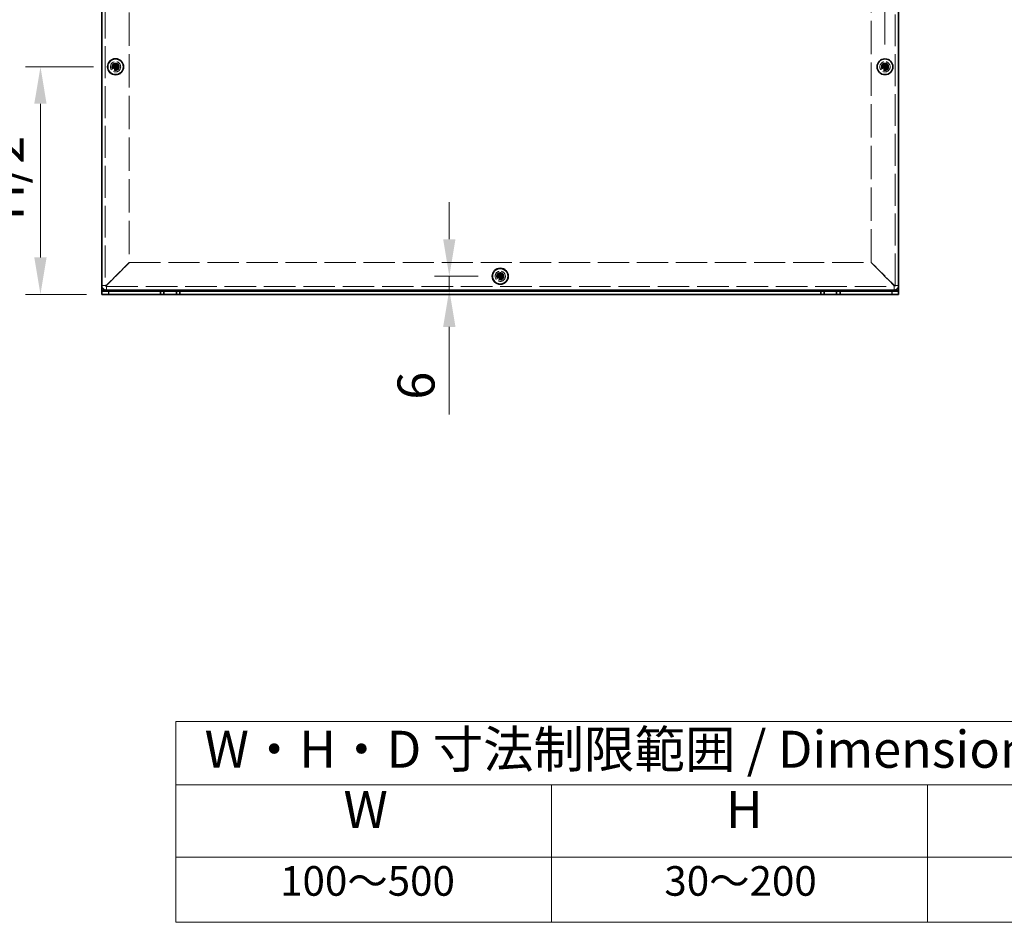
# Model space of a CAD drawing. Units: millimetres. Extents: x 94 to 7739, y 52 to 1879.
# Drawn here: x 1351 to 1783, y 372 to 769 of the extents above; entities that cross this region are included whole.
import ezdxf

# ---------------------------------------------------------------- set-up
doc = ezdxf.new("R2010")
doc.units = ezdxf.units.MM
doc.header["$LTSCALE"] = 6.5
doc.linetypes.add('DASHED', pattern=[0.2067, 0.1654, -0.0413])
doc.layers.get('Defpoints').update_dxf_attribs({"lineweight": 25})
for name, color, linetype, lineweight in [('Dimension (ISO)', 7, 'Continuous', 18), ('Hidden (ISO)', 7, 'DASHED', 18), ('Symbol (ISO)', 7, 'Continuous', 18), ('Visible (ISO)', 7, 'Continuous', 35), ('Visible Narrow (ISO)', 7, 'Continuous', 25)]:
    doc.layers.add(name, color=color, linetype=linetype, lineweight=lineweight)
doc.styles.add('Note Text (TK)', font='txt')
doc.styles.add('Note Text (TK2)', font='txt')
doc.dimstyles.new('Default - Method 1b (TK)', dxfattribs={"dimscale": 6.5, "dimtxt": 2.5, "dimasz": 2.5, "dimexe": 1, "dimexo": 1.5, "dimgap": 1, "dimtad": 1, "dimtoh": 1, "dimrnd": 1e-08, "dimdsep": 46, "dimtxsty": 'Note Text (TK)', "dimcen": 0.09, "dimdle": 5, "dimclrd": 100, "dimclre": 100, "dimclrt": 7, "dimadec": 1, "dimazin": 1, "dimtfac": 1, "dimtmove": 0, "dimatfit": 3, "dimfxl": 0, "dimtolj": 1, "dimlwd": -1, "dimlwe": -1, "dimarcsym": 0})

# ---------------------------------------------------------------- blocks, each defined once
blk = doc.blocks.new('テーブル1')
at = {"layer": 'Symbol (ISO)'}
for p, q in [((218.373, 70.877), (294.573, 70.877)), ((218.373, 70.877), (218.373, 66.597)), ((218.373, 66.597), (294.573, 66.597)), ((218.373, 66.597), (218.373, 61.697)), ((243.773, 66.597), (243.773, 61.697)), ((269.173, 66.597), (269.173, 61.697)), ((218.373, 61.697), (294.573, 61.697)), ((218.373, 61.697), (218.373, 57.297)), ((243.773, 61.697), (243.773, 57.297)), ((269.173, 61.697), (269.173, 57.297)), ((218.373, 57.297), (294.573, 57.297))]:
    blk.add_line(p, q, dxfattribs=at)
at = {"layer": 'Symbol (ISO)', "color": 7, "attachment_point": 7}
for s, insert, char_height, style in [('W・H・D 寸法制限範囲 / Dimension limit range', (220.328, 66.961), 2.5, 'Note Text (TK)'), ('W', (229.716, 62.883), 2.5, 'Note Text (TK)'), ('H', (255.562, 62.897), 2.5, 'Note Text (TK)'), ('100～500', (225.43, 58.468), 2, 'Note Text (TK2)'), ('30～200', (251.399, 58.468), 2, 'Note Text (TK2)')]:
    blk.add_mtext(s, dxfattribs=dict(at, insert=insert, char_height=char_height, style=style))
blk = doc.blocks.new('*D16')
at = {"layer": 'Defpoints', "color": 0, "transparency": 16777216}
for p in [(1393.02, 748.21), (1360.02, 648.21), (1390.02, 648.21)]:
    blk.add_point(p, dxfattribs=at)
at = {"layer": 'Dimension (ISO)', "color": 100, "transparency": 16777216}
for p, q in [((1383.27, 748.21), (1353.52, 748.21)), ((1360.02, 731.96), (1360.02, 664.46)), ((1380.27, 648.21), (1353.52, 648.21))]:
    blk.add_line(p, q, dxfattribs=at)
for points in [[(1357.31, 731.96), (1362.72, 731.96), (1360.02, 748.21)], [(1357.31, 664.46), (1362.72, 664.46), (1360.02, 648.21)]]:
    blk.add_solid(points, dxfattribs=at)
at = {"layer": 'Dimension (ISO)', "color": 7, "transparency": 16777216, "insert": (1344.51, 675.82), "char_height": 16.25, "attachment_point": 4, "rotation": 90, "style": 'Note Text (TK)'}
blk.add_mtext('\\A1; H/2', dxfattribs=at)
blk = doc.blocks.new('*D17')
at = {"layer": 'Defpoints', "color": 0, "transparency": 16777216}
for p in [(1737.02, 883.61), (1737.02, 846.21), (1731.02, 748.21)]:
    blk.add_point(p, dxfattribs=at)
at = {"layer": 'Dimension (ISO)', "color": 100, "transparency": 16777216}
for p, q in [((1731.02, 757.96), (1731.02, 890.11)), ((1737.02, 855.96), (1737.02, 890.11)), ((1714.77, 883.61), (1698.52, 883.61)), ((1731.02, 883.61), (1737.02, 883.61)), ((1753.27, 883.61), (1769.52, 883.61))]:
    blk.add_line(p, q, dxfattribs=at)
for points in [[(1714.77, 886.32), (1714.77, 880.9), (1731.02, 883.61)], [(1753.27, 886.32), (1753.27, 880.9), (1737.02, 883.61)]]:
    blk.add_solid(points, dxfattribs=at)
at = {"layer": 'Dimension (ISO)', "color": 7, "transparency": 16777216, "insert": (1729.4, 898.24), "char_height": 16.25, "attachment_point": 4, "style": 'Note Text (TK)'}
blk.add_mtext('\\A1;6', dxfattribs=at)
blk = doc.blocks.new('*D18')
at = {"layer": 'Defpoints', "color": 0, "transparency": 16777216}
for p in [(1562.02, 656.21), (1539.63, 650.21), (1543.77, 650.21)]:
    blk.add_point(p, dxfattribs=at)
at = {"layer": 'Dimension (ISO)', "color": 100, "transparency": 16777216}
for p, q in [((1539.63, 672.46), (1539.63, 688.71)), ((1552.27, 656.21), (1533.13, 656.21)), ((1539.63, 656.21), (1539.63, 650.21)), ((1539.63, 633.96), (1539.63, 595.48))]:
    blk.add_line(p, q, dxfattribs=at)
for points in [[(1536.92, 672.46), (1542.34, 672.46), (1539.63, 656.21)], [(1536.92, 633.96), (1542.34, 633.96), (1539.63, 650.21)]]:
    blk.add_solid(points, dxfattribs=at)
at = {"layer": 'Dimension (ISO)', "color": 7, "transparency": 16777216, "insert": (1525, 601.98), "char_height": 16.25, "attachment_point": 4, "rotation": 90, "style": 'Note Text (TK)'}
blk.add_mtext('\\A1;6', dxfattribs=at)

msp = doc.modelspace()

# ---------------------------------------------------------------- linework, layer by layer
at = {"layer": 'Hidden (ISO)', "ltscale": 13.025194}
for p, q in [((1388.5155, 844.7118), (1388.5155, 652.2118)), ((1735.5155, 652.2118), (1735.5155, 844.7118))]:
    msp.add_line(p, q, dxfattribs=at)
at = {"layer": 'Hidden (ISO)', "ltscale": 13.610106}
for p, q in [((1399.0155, 845.1411), (1399.0155, 662.2826)), ((1725.0155, 662.2826), (1725.0155, 845.1411))]:
    msp.add_line(p, q, dxfattribs=at)
at = {"layer": 'Hidden (ISO)', "ltscale": 1.37549e-05}
for p, q in [((1392.763, 748.4651), (1392.763, 748.4653)), ((1730.763, 748.4651), (1730.763, 748.4653)), ((1561.763, 656.4651), (1561.763, 656.4653))]:
    msp.add_line(p, q, dxfattribs=at)
at = {"layer": 'Hidden (ISO)', "ltscale": 1.37503e-05}
for p, q in [((1392.7622, 747.9593), (1392.762, 747.9593)), ((1393.268, 747.9586), (1393.268, 747.9583)), ((1730.7622, 747.9593), (1730.762, 747.9593)), ((1731.268, 747.9586), (1731.268, 747.9583)), ((1561.7622, 655.9593), (1561.762, 655.9593)), ((1562.268, 655.9586), (1562.268, 655.9583))]:
    msp.add_line(p, q, dxfattribs=at)
at = {"layer": 'Hidden (ISO)', "ltscale": 4.143973}
for p, q in [((1399.0155, 662.2826), (1389.0155, 652.2826)), ((1389.0862, 652.2118), (1399.0862, 662.2118)), ((1724.9447, 662.2118), (1734.9447, 652.2118)), ((1735.0155, 652.2826), (1725.0155, 662.2826))]:
    msp.add_line(p, q, dxfattribs=at)
at = {"layer": 'Hidden (ISO)', "ltscale": 12.765027}
msp.add_line((1399.0862, 662.2118), (1724.9447, 662.2118), dxfattribs=at)
at = {"layer": 'Hidden (ISO)', "ltscale": 12.876335}
msp.add_line((1389.0155, 651.7118), (1735.0155, 651.7118), dxfattribs=at)
at = {"layer": 'Hidden (ISO)', "ltscale": 4.142518}
for centre in [(1393.0155, 748.2118), (1731.0155, 748.2118), (1562.0155, 656.2118)]:
    msp.add_circle(centre, 2.25, dxfattribs=at)
at = {"layer": 'Hidden (ISO)', "ltscale": 2.945761}
for centre in [(1393.0155, 748.2118), (1731.0155, 748.2118), (1562.0155, 656.2118)]:
    msp.add_circle(centre, 1.6, dxfattribs=at)
at = {"layer": 'Hidden (ISO)', "ltscale": 2.761645}
for centre in [(1393.0155, 748.2118), (1731.0155, 748.2118), (1562.0155, 656.2118)]:
    msp.add_circle(centre, 1.5, dxfattribs=at)
at = {"layer": 'Hidden (ISO)', "ltscale": 2.462456}
for centre in [(1393.0155, 748.2118), (1731.0155, 748.2118), (1562.0155, 656.2118)]:
    msp.add_circle(centre, 1.3375, dxfattribs=at)
at = {"layer": 'Hidden (ISO)', "ltscale": 2.26361}
for centre in [(1393.0155, 748.2118), (1731.0155, 748.2118), (1562.0155, 656.2118)]:
    msp.add_circle(centre, 1.2295, dxfattribs=at)
at = {"layer": 'Hidden (ISO)', "ltscale": 2.196914}
for centre in [(1393.0155, 748.2118), (1731.0155, 748.2118), (1562.0155, 656.2118)]:
    msp.add_circle(centre, 1.1933, dxfattribs=at)
at = {"layer": 'Hidden (ISO)', "ltscale": 6.443972}
msp.add_circle((1731.0155, 748.2118), 3.5, dxfattribs=at)
at = {"layer": 'Hidden (ISO)', "ltscale": 0.920482}
for centre, start, end in [((1389.0155, 652.2118), 180, 270), ((1735.0155, 652.2118), 270, 0)]:
    msp.add_arc(centre, 2, start, end, dxfattribs=at)
at = {"layer": 'Hidden (ISO)', "ltscale": 0.230045}
for centre, start, end in [((1389.0155, 652.2118), 180, 270), ((1735.0155, 652.2118), 270, 0)]:
    msp.add_arc(centre, 0.5, start, end, dxfattribs=at)
at = {"layer": 'Hidden (ISO)', "ltscale": 0.535346}
for points in [[(1391.6167, 748.4643), (1391.694, 748.4643), (1391.7726, 748.4732), (1391.9312, 748.5079), (1392.0119, 748.5347), (1392.1687, 748.6073), (1392.2961, 748.6768), (1392.5338, 748.914), (1392.6069, 749.0314), (1392.6925, 749.2152), (1392.7197, 749.2952), (1392.7544, 749.4548), (1392.763, 749.5333), (1392.763, 749.6106)], [(1729.6167, 748.4643), (1729.694, 748.4643), (1729.7726, 748.4732), (1729.9312, 748.5079), (1730.0119, 748.5347), (1730.1687, 748.6073), (1730.2961, 748.6768), (1730.5338, 748.914), (1730.6069, 749.0314), (1730.6925, 749.2152), (1730.7197, 749.2952), (1730.7544, 749.4548), (1730.763, 749.5333), (1730.763, 749.6106)], [(1392.763, 746.8131), (1392.763, 746.8903), (1392.7541, 746.969), (1392.7194, 747.1276), (1392.6926, 747.2083), (1392.62, 747.365), (1392.5505, 747.4925), (1392.3133, 747.7301), (1392.1959, 747.8033), (1392.0121, 747.8889), (1391.9321, 747.9161), (1391.7725, 747.9508), (1391.694, 747.9593), (1391.6167, 747.9593)], [(1394.4142, 747.9593), (1394.337, 747.9593), (1394.2583, 747.9504), (1394.0997, 747.9158), (1394.019, 747.889), (1393.8623, 747.8164), (1393.7348, 747.7469), (1393.4972, 747.5097), (1393.424, 747.3923), (1393.3384, 747.2085), (1393.3112, 747.1285), (1393.2765, 746.9689), (1393.268, 746.8904), (1393.268, 746.8131)], [(1730.763, 746.8131), (1730.763, 746.8903), (1730.7541, 746.969), (1730.7194, 747.1276), (1730.6926, 747.2083), (1730.62, 747.365), (1730.5505, 747.4925), (1730.3133, 747.7301), (1730.1959, 747.8033), (1730.0121, 747.8889), (1729.9321, 747.9161), (1729.7725, 747.9508), (1729.694, 747.9593), (1729.6167, 747.9593)], [(1732.4142, 747.9593), (1732.337, 747.9593), (1732.2583, 747.9504), (1732.0997, 747.9158), (1732.019, 747.889), (1731.8623, 747.8164), (1731.7348, 747.7469), (1731.4972, 747.5097), (1731.424, 747.3923), (1731.3384, 747.2085), (1731.3112, 747.1285), (1731.2765, 746.9689), (1731.268, 746.8904), (1731.268, 746.8131)], [(1560.6167, 656.4643), (1560.694, 656.4643), (1560.7726, 656.4732), (1560.9312, 656.5079), (1561.0119, 656.5347), (1561.1687, 656.6073), (1561.2961, 656.6768), (1561.5338, 656.914), (1561.6069, 657.0314), (1561.6925, 657.2152), (1561.7197, 657.2952), (1561.7544, 657.4548), (1561.763, 657.5333), (1561.763, 657.6106)], [(1561.763, 654.8131), (1561.763, 654.8903), (1561.7541, 654.969), (1561.7194, 655.1276), (1561.6926, 655.2083), (1561.62, 655.365), (1561.5505, 655.4925), (1561.3133, 655.7301), (1561.1959, 655.8033), (1561.0121, 655.8889), (1560.9321, 655.9161), (1560.7725, 655.9508), (1560.694, 655.9593), (1560.6167, 655.9593)], [(1563.4142, 655.9593), (1563.337, 655.9593), (1563.2583, 655.9504), (1563.0997, 655.9158), (1563.019, 655.889), (1562.8623, 655.8164), (1562.7348, 655.7469), (1562.4972, 655.5097), (1562.424, 655.3923), (1562.3384, 655.2085), (1562.3112, 655.1285), (1562.2765, 654.9689), (1562.268, 654.8904), (1562.268, 654.8131)]]:
    msp.add_open_spline(points, degree=3, knots=[0, 0, 0, 0, 0.024326161, 0.024326161, 0.0500119, 0.0500119, 0.076589111, 0.076589111, 0.099663191, 0.099663191, 0.116461181, 0.116461181, 0.1321878, 0.1321878, 0.1321878, 0.1321878], dxfattribs=at)
at = {"layer": 'Hidden (ISO)', "ltscale": 0.004142}
for points in [[(1392.7626, 748.4651), (1392.7626, 748.4649), (1392.7626, 748.4648), (1392.7626, 748.4648)], [(1730.7626, 748.4651), (1730.7626, 748.4649), (1730.7626, 748.4648), (1730.7626, 748.4648)], [(1392.7622, 747.959), (1392.7624, 747.959), (1392.7625, 747.959), (1392.7625, 747.959)], [(1393.2683, 747.9586), (1393.2683, 747.9588), (1393.2683, 747.9589), (1393.2683, 747.9589)], [(1730.7622, 747.959), (1730.7624, 747.959), (1730.7625, 747.959), (1730.7625, 747.959)], [(1731.2683, 747.9586), (1731.2683, 747.9588), (1731.2683, 747.9589), (1731.2683, 747.9589)], [(1561.7622, 655.959), (1561.7624, 655.959), (1561.7625, 655.959), (1561.7625, 655.959)], [(1561.7626, 656.4651), (1561.7626, 656.4649), (1561.7626, 656.4648), (1561.7626, 656.4648)], [(1562.2683, 655.9586), (1562.2683, 655.9588), (1562.2683, 655.9589), (1562.2683, 655.9589)]]:
    msp.add_open_spline(points, degree=3, dxfattribs=at)
at = {"layer": 'Hidden (ISO)', "ltscale": 0.535263}
for points in [[(1393.268, 749.6106), (1393.268, 749.5336), (1393.2765, 749.4553), (1393.3109, 749.2963), (1393.3379, 749.2167), (1393.4231, 749.0336), (1393.4963, 748.9155), (1393.7373, 748.6748), (1393.8666, 748.6055), (1394.0199, 748.5345), (1394.1003, 748.5077), (1394.2586, 748.4732), (1394.3371, 748.4643), (1394.4142, 748.4643)], [(1731.268, 749.6106), (1731.268, 749.5336), (1731.2765, 749.4553), (1731.3109, 749.2963), (1731.3379, 749.2167), (1731.4231, 749.0336), (1731.4963, 748.9155), (1731.7373, 748.6748), (1731.8666, 748.6055), (1732.0199, 748.5345), (1732.1003, 748.5077), (1732.2586, 748.4732), (1732.3371, 748.4643), (1732.4142, 748.4643)], [(1562.268, 657.6106), (1562.268, 657.5336), (1562.2765, 657.4553), (1562.3109, 657.2963), (1562.3379, 657.2167), (1562.4231, 657.0336), (1562.4963, 656.9155), (1562.7373, 656.6748), (1562.8666, 656.6055), (1563.0199, 656.5345), (1563.1003, 656.5077), (1563.2586, 656.4732), (1563.3371, 656.4643), (1563.4142, 656.4643)]]:
    msp.add_open_spline(points, degree=3, knots=[0, 0, 0, 0, 0.02425367, 0.02425367, 0.050141639, 0.050141639, 0.085703099, 0.085703099, 0.127165475, 0.127165475, 0.168850202, 0.168850202, 0.208348032, 0.208348032, 0.208348032, 0.208348032], dxfattribs=at)
at = {"layer": 'Hidden (ISO)', "ltscale": 0.439445}
for points in [[(1388.5155, 652.2118), (1388.0155, 652.2118), (1387.5155, 652.2118), (1387.0155, 652.2118)], [(1389.0155, 650.2118), (1389.0155, 650.7118), (1389.0155, 651.2118), (1389.0155, 651.7118)], [(1735.0155, 651.7118), (1735.0155, 651.2118), (1735.0155, 650.7118), (1735.0155, 650.2118)], [(1737.0155, 652.2118), (1736.5155, 652.2118), (1736.0155, 652.2118), (1735.5155, 652.2118)]]:
    msp.add_open_spline(points, degree=3, dxfattribs=at)
at = {"layer": 'Hidden (ISO)', "ltscale": 0.229216}
for points in [[(1388.5155, 652.2118), (1388.5155, 652.2354), (1388.7537, 652.259), (1389.0155, 652.2826)], [(1389.0155, 651.7118), (1389.039, 651.7118), (1389.0626, 651.95), (1389.0862, 652.2118)], [(1735.0155, 651.7118), (1734.9919, 651.7118), (1734.9683, 651.95), (1734.9447, 652.2118)], [(1735.5155, 652.2118), (1735.5155, 652.2354), (1735.2773, 652.259), (1735.0155, 652.2826)]]:
    msp.add_open_spline(points, degree=3, dxfattribs=at)
at = {"layer": 'Visible (ISO)'}
for p, q in [((1387.0155, 650.2118), (1387.0155, 846.2118)), ((1737.0155, 846.2118), (1737.0155, 650.2118)), ((1391.6167, 748.4643), (1391.5701, 748.4643)), ((1392.763, 749.6572), (1392.763, 749.6106)), ((1393.268, 748.4643), (1392.763, 748.4643)), ((1392.763, 747.9593), (1392.763, 748.4643)), ((1393.268, 749.6106), (1393.268, 749.6572)), ((1393.268, 748.4643), (1393.268, 747.9593)), ((1394.4608, 748.4643), (1394.4142, 748.4643)), ((1729.6167, 748.4643), (1729.5701, 748.4643)), ((1730.763, 749.6572), (1730.763, 749.6106)), ((1731.268, 748.4643), (1730.763, 748.4643)), ((1730.763, 747.9593), (1730.763, 748.4643)), ((1731.268, 749.6106), (1731.268, 749.6572)), ((1731.268, 748.4643), (1731.268, 747.9593)), ((1732.4608, 748.4643), (1732.4142, 748.4643)), ((1391.5701, 747.9593), (1391.6167, 747.9593)), ((1393.268, 747.9593), (1392.763, 747.9593)), ((1392.763, 746.8131), (1392.763, 746.7665)), ((1393.268, 746.7665), (1393.268, 746.8131)), ((1394.4142, 747.9593), (1394.4608, 747.9593)), ((1729.5701, 747.9593), (1729.6167, 747.9593)), ((1731.268, 747.9593), (1730.763, 747.9593)), ((1730.763, 746.8131), (1730.763, 746.7665)), ((1731.268, 746.7665), (1731.268, 746.8131)), ((1732.4142, 747.9593), (1732.4608, 747.9593)), ((1561.763, 657.6572), (1561.763, 657.6106)), ((1562.268, 657.6106), (1562.268, 657.6572)), ((1560.6167, 656.4643), (1560.5701, 656.4643)), ((1560.5701, 655.9593), (1560.6167, 655.9593)), ((1562.268, 656.4643), (1561.763, 656.4643)), ((1561.763, 655.9593), (1561.763, 656.4643)), ((1562.268, 655.9593), (1561.763, 655.9593)), ((1561.763, 654.8131), (1561.763, 654.7665)), ((1562.268, 656.4643), (1562.268, 655.9593)), ((1562.268, 654.7665), (1562.268, 654.8131)), ((1563.4608, 656.4643), (1563.4142, 656.4643)), ((1563.4142, 655.9593), (1563.4608, 655.9593)), ((1387.0155, 649.7118), (1387.0155, 650.2118)), ((1387.0155, 649.7118), (1390.0155, 649.7118)), ((1387.0155, 649.7118), (1387.0155, 648.2118)), ((1390.0155, 649.7118), (1412.7655, 649.7118)), ((1414.2655, 649.7118), (1412.7655, 649.7118)), ((1412.7655, 649.7118), (1412.7655, 648.2118)), ((1414.2655, 648.2118), (1414.2655, 649.7118)), ((1414.2655, 649.7118), (1419.7655, 649.7118)), ((1421.2655, 649.7118), (1419.7655, 649.7118)), ((1419.7655, 649.7118), (1419.7655, 648.2118)), ((1421.2655, 648.2118), (1421.2655, 649.7118)), ((1421.2655, 649.7118), (1702.7655, 649.7118)), ((1702.7655, 649.7118), (1702.7655, 648.2118)), ((1704.2655, 649.7118), (1702.7655, 649.7118)), ((1704.2655, 648.2118), (1704.2655, 649.7118)), ((1704.2655, 649.7118), (1709.7655, 649.7118)), ((1711.2655, 649.7118), (1709.7655, 649.7118)), ((1709.7655, 649.7118), (1709.7655, 648.2118)), ((1711.2655, 648.2118), (1711.2655, 649.7118)), ((1711.2655, 649.7118), (1734.0155, 649.7118)), ((1734.0155, 649.7118), (1737.0155, 649.7118)), ((1737.0155, 649.7118), (1737.0155, 650.2118)), ((1737.0155, 648.2118), (1737.0155, 649.7118)), ((1390.0155, 648.2118), (1387.0155, 648.2118)), ((1390.0155, 648.2118), (1412.7655, 648.2118)), ((1412.7655, 648.2118), (1414.2655, 648.2118)), ((1419.7655, 648.2118), (1414.2655, 648.2118)), ((1419.7655, 648.2118), (1421.2655, 648.2118)), ((1421.2655, 648.2118), (1702.7655, 648.2118)), ((1702.7655, 648.2118), (1704.2655, 648.2118)), ((1709.7655, 648.2118), (1704.2655, 648.2118)), ((1709.7655, 648.2118), (1711.2655, 648.2118)), ((1711.2655, 648.2118), (1734.0155, 648.2118)), ((1737.0155, 648.2118), (1734.0155, 648.2118))]:
    msp.add_line(p, q, dxfattribs=at)
for centre, radius in [((1393.0155, 748.2118), 3.5), ((1393.0155, 748.2118), 3.45), ((1731.0155, 748.2118), 3.45), ((1562.0155, 656.2118), 3.5), ((1562.0155, 656.2118), 3.45)]:
    msp.add_circle(centre, radius, dxfattribs=at)
for centre, major_axis in [((1394.2696, 748.2118), (0, 4.3087)), ((1393.0155, 746.9577), (4.3087, 0)), ((1391.7613, 748.2118), (0, -4.3087)), ((1732.2696, 748.2118), (0, 4.3087)), ((1731.0155, 746.9577), (4.3087, 0)), ((1729.7613, 748.2118), (0, -4.3087)), ((1393.0155, 749.466), (-4.3087, 0)), ((1731.0155, 749.466), (-4.3087, 0)), ((1562.0155, 654.9577), (4.3087, 0)), ((1563.2696, 656.2118), (0, 4.3087)), ((1562.0155, 657.466), (-4.3087, 0)), ((1560.7613, 656.2118), (0, -4.3087))]:
    msp.add_ellipse(centre, major_axis=major_axis, ratio=0.62760143, start_param=1.51216048, end_param=1.62943218, dxfattribs=at)
for points, knots in [([(1392.763, 749.6106), (1392.763, 749.5336), (1392.7544, 749.4553), (1392.72, 749.2963), (1392.693, 749.2167), (1392.6078, 749.0336), (1392.5346, 748.9155), (1392.2936, 748.6748), (1392.1644, 748.6055), (1392.0111, 748.5345), (1391.9306, 748.5077), (1391.7724, 748.4732), (1391.6938, 748.4643), (1391.6167, 748.4643)], [0, 0, 0, 0, 0.02425367, 0.02425367, 0.050141639, 0.050141639, 0.085703099, 0.085703099, 0.127165475, 0.127165475, 0.168850202, 0.168850202, 0.208348032, 0.208348032, 0.208348032, 0.208348032]), ([(1391.6167, 748.4643), (1391.6331, 748.4643), (1391.6529, 748.4643), (1391.6757, 748.4643), (1391.6984, 748.4643), (1391.724, 748.4643), (1391.752, 748.4643), (1391.8079, 748.4643), (1391.8732, 748.4643), (1391.9431, 748.4643), (1392.083, 748.4643), (1392.2416, 748.4643), (1392.3817, 748.4643), (1392.4868, 748.4643), (1392.5814, 748.4643), (1392.6501, 748.4643), (1392.673, 748.4643), (1392.6929, 748.4643), (1392.7095, 748.4643), (1392.7424, 748.4643), (1392.7617, 748.4643), (1392.762, 748.4643)], [-0.034563134, -0.034563134, -0.034563134, -0.034563134, -0.023887838, -0.023887838, -0.023887838, -0.013212542, -0.013212542, -0.013212542, 0.008138051, 0.008138051, 0.008138051, 0.050839236, 0.050839236, 0.050839236, 0.082865125, 0.082865125, 0.082865125, 0.093540421, 0.093540421, 0.093540421, 0.114803, 0.114803, 0.114803, 0.114803]), ([(1392.763, 748.4653), (1392.763, 748.4656), (1392.763, 748.4849), (1392.763, 748.5178), (1392.763, 748.5344), (1392.763, 748.5543), (1392.763, 748.5772), (1392.763, 748.6459), (1392.763, 748.7405), (1392.763, 748.8456), (1392.763, 748.9857), (1392.763, 749.1443), (1392.763, 749.2842), (1392.763, 749.3541), (1392.763, 749.4194), (1392.763, 749.4753), (1392.763, 749.5033), (1392.763, 749.5289), (1392.763, 749.5516), (1392.763, 749.5744), (1392.763, 749.5942), (1392.763, 749.6106)], [-0.114803, -0.114803, -0.114803, -0.114803, -0.093540421, -0.093540421, -0.093540421, -0.082865125, -0.082865125, -0.082865125, -0.050839236, -0.050839236, -0.050839236, -0.008138051, -0.008138051, -0.008138051, 0.013212542, 0.013212542, 0.013212542, 0.023887838, 0.023887838, 0.023887838, 0.034563134, 0.034563134, 0.034563134, 0.034563134]), ([(1393.268, 749.6106), (1393.268, 749.5561), (1393.268, 749.4727), (1393.268, 749.3847), (1393.268, 749.3292), (1393.268, 749.2711), (1393.268, 749.2121), (1393.268, 749.1624), (1393.268, 749.1131), (1393.268, 749.0638), (1393.268, 748.9451), (1393.268, 748.8231), (1393.268, 748.7055), (1393.268, 748.6877), (1393.268, 748.6703), (1393.268, 748.6536), (1393.268, 748.5652), (1393.2679, 748.4952), (1393.2682, 748.4726), (1393.2682, 748.468), (1393.2683, 748.465), (1393.2683, 748.4648)], [0, 0, 0, 0, 0.039091319, 0.039091319, 0.039091319, 0.063712203, 0.063712203, 0.063712203, 0.084419826, 0.084419826, 0.084419826, 0.134245339, 0.134245339, 0.134245339, 0.141792047, 0.141792047, 0.141792047, 0.181775039, 0.181775039, 0.181775039, 0.1897855, 0.1897855, 0.1897855, 0.1897855]), ([(1394.4142, 748.4643), (1394.337, 748.4643), (1394.2583, 748.4732), (1394.0997, 748.5079), (1394.019, 748.5347), (1393.8623, 748.6073), (1393.7348, 748.6768), (1393.4972, 748.914), (1393.424, 749.0314), (1393.3384, 749.2152), (1393.3112, 749.2952), (1393.2765, 749.4548), (1393.268, 749.5333), (1393.268, 749.6106)], [0, 0, 0, 0, 0.024326161, 0.024326161, 0.0500119, 0.0500119, 0.076589111, 0.076589111, 0.099663191, 0.099663191, 0.116461181, 0.116461181, 0.1321878, 0.1321878, 0.1321878, 0.1321878]), ([(1393.269, 748.4643), (1393.2694, 748.4643), (1393.3451, 748.4643), (1393.4574, 748.4643), (1393.5699, 748.4643), (1393.7191, 748.4643), (1393.8684, 748.4643), (1393.9804, 748.4643), (1394.0924, 748.4643), (1394.1886, 748.4643), (1394.2848, 748.4643), (1394.3651, 748.4643), (1394.4142, 748.4643)], [-0.114803, -0.114803, -0.114803, -0.114803, -0.072189825, -0.072189825, -0.072189825, -0.029488641, -0.029488641, -0.029488641, 0.002537246, 0.002537246, 0.002537246, 0.034563134, 0.034563134, 0.034563134, 0.034563134]), ([(1730.763, 749.6106), (1730.763, 749.5336), (1730.7544, 749.4553), (1730.72, 749.2963), (1730.693, 749.2167), (1730.6078, 749.0336), (1730.5346, 748.9155), (1730.2936, 748.6748), (1730.1644, 748.6055), (1730.0111, 748.5345), (1729.9306, 748.5077), (1729.7724, 748.4732), (1729.6938, 748.4643), (1729.6167, 748.4643)], [0, 0, 0, 0, 0.02425367, 0.02425367, 0.050141639, 0.050141639, 0.085703099, 0.085703099, 0.127165475, 0.127165475, 0.168850202, 0.168850202, 0.208348032, 0.208348032, 0.208348032, 0.208348032]), ([(1729.6167, 748.4643), (1729.6331, 748.4643), (1729.6529, 748.4643), (1729.6757, 748.4643), (1729.6984, 748.4643), (1729.724, 748.4643), (1729.752, 748.4643), (1729.8079, 748.4643), (1729.8732, 748.4643), (1729.9431, 748.4643), (1730.083, 748.4643), (1730.2416, 748.4643), (1730.3817, 748.4643), (1730.4868, 748.4643), (1730.5814, 748.4643), (1730.6501, 748.4643), (1730.673, 748.4643), (1730.6929, 748.4643), (1730.7095, 748.4643), (1730.7424, 748.4643), (1730.7617, 748.4643), (1730.762, 748.4643)], [-0.034563134, -0.034563134, -0.034563134, -0.034563134, -0.023887838, -0.023887838, -0.023887838, -0.013212542, -0.013212542, -0.013212542, 0.008138051, 0.008138051, 0.008138051, 0.050839236, 0.050839236, 0.050839236, 0.082865125, 0.082865125, 0.082865125, 0.093540421, 0.093540421, 0.093540421, 0.114803, 0.114803, 0.114803, 0.114803]), ([(1730.763, 748.4653), (1730.763, 748.4656), (1730.763, 748.4849), (1730.763, 748.5178), (1730.763, 748.5344), (1730.763, 748.5543), (1730.763, 748.5772), (1730.763, 748.6459), (1730.763, 748.7405), (1730.763, 748.8456), (1730.763, 748.9857), (1730.763, 749.1443), (1730.763, 749.2842), (1730.763, 749.3541), (1730.763, 749.4194), (1730.763, 749.4753), (1730.763, 749.5033), (1730.763, 749.5289), (1730.763, 749.5516), (1730.763, 749.5744), (1730.763, 749.5942), (1730.763, 749.6106)], [-0.114803, -0.114803, -0.114803, -0.114803, -0.093540421, -0.093540421, -0.093540421, -0.082865125, -0.082865125, -0.082865125, -0.050839236, -0.050839236, -0.050839236, -0.008138051, -0.008138051, -0.008138051, 0.013212542, 0.013212542, 0.013212542, 0.023887838, 0.023887838, 0.023887838, 0.034563134, 0.034563134, 0.034563134, 0.034563134]), ([(1731.268, 749.6106), (1731.268, 749.5561), (1731.268, 749.4727), (1731.268, 749.3847), (1731.268, 749.3292), (1731.268, 749.2711), (1731.268, 749.2121), (1731.268, 749.1624), (1731.268, 749.1131), (1731.268, 749.0638), (1731.268, 748.9451), (1731.268, 748.8231), (1731.268, 748.7055), (1731.268, 748.6877), (1731.268, 748.6703), (1731.268, 748.6536), (1731.268, 748.5652), (1731.2679, 748.4952), (1731.2682, 748.4726), (1731.2682, 748.468), (1731.2683, 748.465), (1731.2683, 748.4648)], [0, 0, 0, 0, 0.039091319, 0.039091319, 0.039091319, 0.063712203, 0.063712203, 0.063712203, 0.084419826, 0.084419826, 0.084419826, 0.134245339, 0.134245339, 0.134245339, 0.141792047, 0.141792047, 0.141792047, 0.181775039, 0.181775039, 0.181775039, 0.1897855, 0.1897855, 0.1897855, 0.1897855]), ([(1732.4142, 748.4643), (1732.337, 748.4643), (1732.2583, 748.4732), (1732.0997, 748.5079), (1732.019, 748.5347), (1731.8623, 748.6073), (1731.7348, 748.6768), (1731.4972, 748.914), (1731.424, 749.0314), (1731.3384, 749.2152), (1731.3112, 749.2952), (1731.2765, 749.4548), (1731.268, 749.5333), (1731.268, 749.6106)], [0, 0, 0, 0, 0.024326161, 0.024326161, 0.0500119, 0.0500119, 0.076589111, 0.076589111, 0.099663191, 0.099663191, 0.116461181, 0.116461181, 0.1321878, 0.1321878, 0.1321878, 0.1321878]), ([(1731.269, 748.4643), (1731.2694, 748.4643), (1731.3451, 748.4643), (1731.4574, 748.4643), (1731.5699, 748.4643), (1731.7191, 748.4643), (1731.8684, 748.4643), (1731.9804, 748.4643), (1732.0924, 748.4643), (1732.1886, 748.4643), (1732.2848, 748.4643), (1732.3651, 748.4643), (1732.4142, 748.4643)], [-0.114803, -0.114803, -0.114803, -0.114803, -0.072189825, -0.072189825, -0.072189825, -0.029488641, -0.029488641, -0.029488641, 0.002537246, 0.002537246, 0.002537246, 0.034563134, 0.034563134, 0.034563134, 0.034563134]), ([(1391.6167, 747.9593), (1391.694, 747.9593), (1391.7726, 747.9504), (1391.9312, 747.9158), (1392.0119, 747.889), (1392.1687, 747.8164), (1392.2961, 747.7469), (1392.5338, 747.5097), (1392.6069, 747.3923), (1392.6925, 747.2085), (1392.7197, 747.1285), (1392.7544, 746.9689), (1392.763, 746.8904), (1392.763, 746.8131)], [0, 0, 0, 0, 0.024326161, 0.024326161, 0.0500119, 0.0500119, 0.076589111, 0.076589111, 0.099663191, 0.099663191, 0.116461181, 0.116461181, 0.1321878, 0.1321878, 0.1321878, 0.1321878]), ([(1392.762, 747.9593), (1392.7615, 747.9593), (1392.6858, 747.9593), (1392.5735, 747.9593), (1392.461, 747.9593), (1392.3118, 747.9593), (1392.1625, 747.9593), (1392.0505, 747.9593), (1391.9385, 747.9593), (1391.8423, 747.9593), (1391.7462, 747.9593), (1391.6658, 747.9593), (1391.6167, 747.9593)], [-0.114803, -0.114803, -0.114803, -0.114803, -0.072189825, -0.072189825, -0.072189825, -0.029488641, -0.029488641, -0.029488641, 0.002537246, 0.002537246, 0.002537246, 0.034563134, 0.034563134, 0.034563134, 0.034563134]), ([(1392.763, 746.8131), (1392.763, 746.8675), (1392.763, 746.951), (1392.7629, 747.039), (1392.7629, 747.0945), (1392.7629, 747.1526), (1392.7629, 747.2116), (1392.7629, 747.2612), (1392.7629, 747.3106), (1392.7629, 747.3599), (1392.7629, 747.4786), (1392.7629, 747.6006), (1392.7629, 747.7182), (1392.7629, 747.736), (1392.7629, 747.7534), (1392.7629, 747.7701), (1392.7629, 747.8585), (1392.763, 747.9285), (1392.7627, 747.9511), (1392.7627, 747.9557), (1392.7626, 747.9587), (1392.7626, 747.9589)], [0, 0, 0, 0, 0.039091319, 0.039091319, 0.039091319, 0.063712203, 0.063712203, 0.063712203, 0.084419826, 0.084419826, 0.084419826, 0.134245339, 0.134245339, 0.134245339, 0.141792047, 0.141792047, 0.141792047, 0.181775039, 0.181775039, 0.181775039, 0.1897855, 0.1897855, 0.1897855, 0.1897855]), ([(1393.268, 746.8131), (1393.268, 746.8903), (1393.2769, 746.969), (1393.3115, 747.1276), (1393.3383, 747.2083), (1393.4109, 747.365), (1393.4804, 747.4925), (1393.7176, 747.7301), (1393.835, 747.8033), (1394.0188, 747.8889), (1394.0988, 747.9161), (1394.2584, 747.9508), (1394.3369, 747.9593), (1394.4142, 747.9593)], [0, 0, 0, 0, 0.024326161, 0.024326161, 0.0500119, 0.0500119, 0.076589111, 0.076589111, 0.099663191, 0.099663191, 0.116461181, 0.116461181, 0.1321878, 0.1321878, 0.1321878, 0.1321878]), ([(1393.268, 747.9583), (1393.268, 747.9579), (1393.268, 747.8822), (1393.268, 747.7699), (1393.268, 747.6574), (1393.268, 747.5082), (1393.268, 747.3589), (1393.268, 747.2469), (1393.268, 747.1349), (1393.268, 747.0387), (1393.268, 746.9425), (1393.268, 746.8622), (1393.268, 746.8131)], [-0.114803, -0.114803, -0.114803, -0.114803, -0.072189825, -0.072189825, -0.072189825, -0.029488641, -0.029488641, -0.029488641, 0.002537246, 0.002537246, 0.002537246, 0.034563134, 0.034563134, 0.034563134, 0.034563134]), ([(1394.4142, 747.9593), (1394.3597, 747.9593), (1394.2763, 747.9593), (1394.1883, 747.9593), (1394.1328, 747.9593), (1394.0747, 747.9593), (1394.0157, 747.9593), (1393.9661, 747.9593), (1393.9167, 747.9593), (1393.8674, 747.9593), (1393.7487, 747.9593), (1393.6267, 747.9593), (1393.5091, 747.9593), (1393.4913, 747.9593), (1393.4739, 747.9593), (1393.4572, 747.9593), (1393.3688, 747.9593), (1393.2988, 747.9593), (1393.2762, 747.9591), (1393.2716, 747.9591), (1393.2686, 747.959), (1393.2684, 747.959)], [0, 0, 0, 0, 0.039091319, 0.039091319, 0.039091319, 0.063712203, 0.063712203, 0.063712203, 0.084419826, 0.084419826, 0.084419826, 0.134245339, 0.134245339, 0.134245339, 0.141792047, 0.141792047, 0.141792047, 0.181775039, 0.181775039, 0.181775039, 0.1897855, 0.1897855, 0.1897855, 0.1897855]), ([(1729.6167, 747.9593), (1729.694, 747.9593), (1729.7726, 747.9504), (1729.9312, 747.9158), (1730.0119, 747.889), (1730.1687, 747.8164), (1730.2961, 747.7469), (1730.5338, 747.5097), (1730.6069, 747.3923), (1730.6925, 747.2085), (1730.7197, 747.1285), (1730.7544, 746.9689), (1730.763, 746.8904), (1730.763, 746.8131)], [0, 0, 0, 0, 0.024326161, 0.024326161, 0.0500119, 0.0500119, 0.076589111, 0.076589111, 0.099663191, 0.099663191, 0.116461181, 0.116461181, 0.1321878, 0.1321878, 0.1321878, 0.1321878]), ([(1730.762, 747.9593), (1730.7615, 747.9593), (1730.6858, 747.9593), (1730.5735, 747.9593), (1730.461, 747.9593), (1730.3118, 747.9593), (1730.1625, 747.9593), (1730.0505, 747.9593), (1729.9385, 747.9593), (1729.8423, 747.9593), (1729.7462, 747.9593), (1729.6658, 747.9593), (1729.6167, 747.9593)], [-0.114803, -0.114803, -0.114803, -0.114803, -0.072189825, -0.072189825, -0.072189825, -0.029488641, -0.029488641, -0.029488641, 0.002537246, 0.002537246, 0.002537246, 0.034563134, 0.034563134, 0.034563134, 0.034563134]), ([(1730.763, 746.8131), (1730.763, 746.8675), (1730.763, 746.951), (1730.7629, 747.039), (1730.7629, 747.0945), (1730.7629, 747.1526), (1730.7629, 747.2116), (1730.7629, 747.2612), (1730.7629, 747.3106), (1730.7629, 747.3599), (1730.7629, 747.4786), (1730.7629, 747.6006), (1730.7629, 747.7182), (1730.7629, 747.736), (1730.7629, 747.7534), (1730.7629, 747.7701), (1730.7629, 747.8585), (1730.763, 747.9285), (1730.7627, 747.9511), (1730.7627, 747.9557), (1730.7626, 747.9587), (1730.7626, 747.9589)], [0, 0, 0, 0, 0.039091319, 0.039091319, 0.039091319, 0.063712203, 0.063712203, 0.063712203, 0.084419826, 0.084419826, 0.084419826, 0.134245339, 0.134245339, 0.134245339, 0.141792047, 0.141792047, 0.141792047, 0.181775039, 0.181775039, 0.181775039, 0.1897855, 0.1897855, 0.1897855, 0.1897855]), ([(1731.268, 746.8131), (1731.268, 746.8903), (1731.2769, 746.969), (1731.3115, 747.1276), (1731.3383, 747.2083), (1731.4109, 747.365), (1731.4804, 747.4925), (1731.7176, 747.7301), (1731.835, 747.8033), (1732.0188, 747.8889), (1732.0988, 747.9161), (1732.2584, 747.9508), (1732.3369, 747.9593), (1732.4142, 747.9593)], [0, 0, 0, 0, 0.024326161, 0.024326161, 0.0500119, 0.0500119, 0.076589111, 0.076589111, 0.099663191, 0.099663191, 0.116461181, 0.116461181, 0.1321878, 0.1321878, 0.1321878, 0.1321878]), ([(1731.268, 747.9583), (1731.268, 747.9579), (1731.268, 747.8822), (1731.268, 747.7699), (1731.268, 747.6574), (1731.268, 747.5082), (1731.268, 747.3589), (1731.268, 747.2469), (1731.268, 747.1349), (1731.268, 747.0387), (1731.268, 746.9425), (1731.268, 746.8622), (1731.268, 746.8131)], [-0.114803, -0.114803, -0.114803, -0.114803, -0.072189825, -0.072189825, -0.072189825, -0.029488641, -0.029488641, -0.029488641, 0.002537246, 0.002537246, 0.002537246, 0.034563134, 0.034563134, 0.034563134, 0.034563134]), ([(1732.4142, 747.9593), (1732.3597, 747.9593), (1732.2763, 747.9593), (1732.1883, 747.9593), (1732.1328, 747.9593), (1732.0747, 747.9593), (1732.0157, 747.9593), (1731.9661, 747.9593), (1731.9167, 747.9593), (1731.8674, 747.9593), (1731.7487, 747.9593), (1731.6267, 747.9593), (1731.5091, 747.9593), (1731.4913, 747.9593), (1731.4739, 747.9593), (1731.4572, 747.9593), (1731.3688, 747.9593), (1731.2988, 747.9593), (1731.2762, 747.9591), (1731.2716, 747.9591), (1731.2686, 747.959), (1731.2684, 747.959)], [0, 0, 0, 0, 0.039091319, 0.039091319, 0.039091319, 0.063712203, 0.063712203, 0.063712203, 0.084419826, 0.084419826, 0.084419826, 0.134245339, 0.134245339, 0.134245339, 0.141792047, 0.141792047, 0.141792047, 0.181775039, 0.181775039, 0.181775039, 0.1897855, 0.1897855, 0.1897855, 0.1897855]), ([(1561.763, 657.6106), (1561.763, 657.5336), (1561.7544, 657.4553), (1561.72, 657.2963), (1561.693, 657.2167), (1561.6078, 657.0336), (1561.5346, 656.9155), (1561.2936, 656.6748), (1561.1644, 656.6055), (1561.0111, 656.5345), (1560.9306, 656.5077), (1560.7724, 656.4732), (1560.6938, 656.4643), (1560.6167, 656.4643)], [0, 0, 0, 0, 0.02425367, 0.02425367, 0.050141639, 0.050141639, 0.085703099, 0.085703099, 0.127165475, 0.127165475, 0.168850202, 0.168850202, 0.208348032, 0.208348032, 0.208348032, 0.208348032]), ([(1561.763, 656.4653), (1561.763, 656.4656), (1561.763, 656.4849), (1561.763, 656.5178), (1561.763, 656.5344), (1561.763, 656.5543), (1561.763, 656.5772), (1561.763, 656.6459), (1561.763, 656.7405), (1561.763, 656.8456), (1561.763, 656.9857), (1561.763, 657.1443), (1561.763, 657.2842), (1561.763, 657.3541), (1561.763, 657.4194), (1561.763, 657.4753), (1561.763, 657.5033), (1561.763, 657.5289), (1561.763, 657.5516), (1561.763, 657.5744), (1561.763, 657.5942), (1561.763, 657.6106)], [-0.114803, -0.114803, -0.114803, -0.114803, -0.093540421, -0.093540421, -0.093540421, -0.082865125, -0.082865125, -0.082865125, -0.050839236, -0.050839236, -0.050839236, -0.008138051, -0.008138051, -0.008138051, 0.013212542, 0.013212542, 0.013212542, 0.023887838, 0.023887838, 0.023887838, 0.034563134, 0.034563134, 0.034563134, 0.034563134]), ([(1562.268, 657.6106), (1562.268, 657.5561), (1562.268, 657.4727), (1562.268, 657.3847), (1562.268, 657.3292), (1562.268, 657.2711), (1562.268, 657.2121), (1562.268, 657.1624), (1562.268, 657.1131), (1562.268, 657.0638), (1562.268, 656.9451), (1562.268, 656.8231), (1562.268, 656.7055), (1562.268, 656.6877), (1562.268, 656.6703), (1562.268, 656.6536), (1562.268, 656.5652), (1562.2679, 656.4952), (1562.2682, 656.4726), (1562.2682, 656.468), (1562.2683, 656.465), (1562.2683, 656.4648)], [0, 0, 0, 0, 0.039091319, 0.039091319, 0.039091319, 0.063712203, 0.063712203, 0.063712203, 0.084419826, 0.084419826, 0.084419826, 0.134245339, 0.134245339, 0.134245339, 0.141792047, 0.141792047, 0.141792047, 0.181775039, 0.181775039, 0.181775039, 0.1897855, 0.1897855, 0.1897855, 0.1897855]), ([(1563.4142, 656.4643), (1563.337, 656.4643), (1563.2583, 656.4732), (1563.0997, 656.5079), (1563.019, 656.5347), (1562.8623, 656.6073), (1562.7348, 656.6768), (1562.4972, 656.914), (1562.424, 657.0314), (1562.3384, 657.2152), (1562.3112, 657.2952), (1562.2765, 657.4548), (1562.268, 657.5333), (1562.268, 657.6106)], [0, 0, 0, 0, 0.024326161, 0.024326161, 0.0500119, 0.0500119, 0.076589111, 0.076589111, 0.099663191, 0.099663191, 0.116461181, 0.116461181, 0.1321878, 0.1321878, 0.1321878, 0.1321878]), ([(1560.6167, 656.4643), (1560.6331, 656.4643), (1560.6529, 656.4643), (1560.6757, 656.4643), (1560.6984, 656.4643), (1560.724, 656.4643), (1560.752, 656.4643), (1560.8079, 656.4643), (1560.8732, 656.4643), (1560.9431, 656.4643), (1561.083, 656.4643), (1561.2416, 656.4643), (1561.3817, 656.4643), (1561.4868, 656.4643), (1561.5814, 656.4643), (1561.6501, 656.4643), (1561.673, 656.4643), (1561.6929, 656.4643), (1561.7095, 656.4643), (1561.7424, 656.4643), (1561.7617, 656.4643), (1561.762, 656.4643)], [-0.034563134, -0.034563134, -0.034563134, -0.034563134, -0.023887838, -0.023887838, -0.023887838, -0.013212542, -0.013212542, -0.013212542, 0.008138051, 0.008138051, 0.008138051, 0.050839236, 0.050839236, 0.050839236, 0.082865125, 0.082865125, 0.082865125, 0.093540421, 0.093540421, 0.093540421, 0.114803, 0.114803, 0.114803, 0.114803]), ([(1560.6167, 655.9593), (1560.694, 655.9593), (1560.7726, 655.9504), (1560.9312, 655.9158), (1561.0119, 655.889), (1561.1687, 655.8164), (1561.2961, 655.7469), (1561.5338, 655.5097), (1561.6069, 655.3923), (1561.6925, 655.2085), (1561.7197, 655.1285), (1561.7544, 654.9689), (1561.763, 654.8904), (1561.763, 654.8131)], [0, 0, 0, 0, 0.024326161, 0.024326161, 0.0500119, 0.0500119, 0.076589111, 0.076589111, 0.099663191, 0.099663191, 0.116461181, 0.116461181, 0.1321878, 0.1321878, 0.1321878, 0.1321878]), ([(1561.762, 655.9593), (1561.7615, 655.9593), (1561.6858, 655.9593), (1561.5735, 655.9593), (1561.461, 655.9593), (1561.3118, 655.9593), (1561.1625, 655.9593), (1561.0505, 655.9593), (1560.9385, 655.9593), (1560.8423, 655.9593), (1560.7462, 655.9593), (1560.6658, 655.9593), (1560.6167, 655.9593)], [-0.114803, -0.114803, -0.114803, -0.114803, -0.072189825, -0.072189825, -0.072189825, -0.029488641, -0.029488641, -0.029488641, 0.002537246, 0.002537246, 0.002537246, 0.034563134, 0.034563134, 0.034563134, 0.034563134]), ([(1561.763, 654.8131), (1561.763, 654.8675), (1561.763, 654.951), (1561.7629, 655.039), (1561.7629, 655.0945), (1561.7629, 655.1526), (1561.7629, 655.2116), (1561.7629, 655.2612), (1561.7629, 655.3106), (1561.7629, 655.3599), (1561.7629, 655.4786), (1561.7629, 655.6006), (1561.7629, 655.7182), (1561.7629, 655.736), (1561.7629, 655.7534), (1561.7629, 655.7701), (1561.7629, 655.8585), (1561.763, 655.9285), (1561.7627, 655.9511), (1561.7627, 655.9557), (1561.7626, 655.9587), (1561.7626, 655.9589)], [0, 0, 0, 0, 0.039091319, 0.039091319, 0.039091319, 0.063712203, 0.063712203, 0.063712203, 0.084419826, 0.084419826, 0.084419826, 0.134245339, 0.134245339, 0.134245339, 0.141792047, 0.141792047, 0.141792047, 0.181775039, 0.181775039, 0.181775039, 0.1897855, 0.1897855, 0.1897855, 0.1897855]), ([(1562.268, 654.8131), (1562.268, 654.8903), (1562.2769, 654.969), (1562.3115, 655.1276), (1562.3383, 655.2083), (1562.4109, 655.365), (1562.4804, 655.4925), (1562.7176, 655.7301), (1562.835, 655.8033), (1563.0188, 655.8889), (1563.0988, 655.9161), (1563.2584, 655.9508), (1563.3369, 655.9593), (1563.4142, 655.9593)], [0, 0, 0, 0, 0.024326161, 0.024326161, 0.0500119, 0.0500119, 0.076589111, 0.076589111, 0.099663191, 0.099663191, 0.116461181, 0.116461181, 0.1321878, 0.1321878, 0.1321878, 0.1321878]), ([(1562.268, 655.9583), (1562.268, 655.9579), (1562.268, 655.8822), (1562.268, 655.7699), (1562.268, 655.6574), (1562.268, 655.5082), (1562.268, 655.3589), (1562.268, 655.2469), (1562.268, 655.1349), (1562.268, 655.0387), (1562.268, 654.9425), (1562.268, 654.8622), (1562.268, 654.8131)], [-0.114803, -0.114803, -0.114803, -0.114803, -0.072189825, -0.072189825, -0.072189825, -0.029488641, -0.029488641, -0.029488641, 0.002537246, 0.002537246, 0.002537246, 0.034563134, 0.034563134, 0.034563134, 0.034563134]), ([(1563.4142, 655.9593), (1563.3597, 655.9593), (1563.2763, 655.9593), (1563.1883, 655.9593), (1563.1328, 655.9593), (1563.0747, 655.9593), (1563.0157, 655.9593), (1562.9661, 655.9593), (1562.9167, 655.9593), (1562.8674, 655.9593), (1562.7487, 655.9593), (1562.6267, 655.9593), (1562.5091, 655.9593), (1562.4913, 655.9593), (1562.4739, 655.9593), (1562.4572, 655.9593), (1562.3688, 655.9593), (1562.2988, 655.9593), (1562.2762, 655.9591), (1562.2716, 655.9591), (1562.2686, 655.959), (1562.2684, 655.959)], [0, 0, 0, 0, 0.039091319, 0.039091319, 0.039091319, 0.063712203, 0.063712203, 0.063712203, 0.084419826, 0.084419826, 0.084419826, 0.134245339, 0.134245339, 0.134245339, 0.141792047, 0.141792047, 0.141792047, 0.181775039, 0.181775039, 0.181775039, 0.1897855, 0.1897855, 0.1897855, 0.1897855]), ([(1562.269, 656.4643), (1562.2694, 656.4643), (1562.3451, 656.4643), (1562.4574, 656.4643), (1562.5699, 656.4643), (1562.7191, 656.4643), (1562.8684, 656.4643), (1562.9804, 656.4643), (1563.0924, 656.4643), (1563.1886, 656.4643), (1563.2848, 656.4643), (1563.3651, 656.4643), (1563.4142, 656.4643)], [-0.114803, -0.114803, -0.114803, -0.114803, -0.072189825, -0.072189825, -0.072189825, -0.029488641, -0.029488641, -0.029488641, 0.002537246, 0.002537246, 0.002537246, 0.034563134, 0.034563134, 0.034563134, 0.034563134])]:
    msp.add_open_spline(points, degree=3, knots=knots, dxfattribs=at)
at = {"layer": 'Visible Narrow (ISO)'}
for p, q in [((1387.0155, 650.2118), (1737.0155, 650.2118)), ((1390.0155, 648.2118), (1390.0155, 649.7118)), ((1734.0155, 649.7118), (1734.0155, 648.2118))]:
    msp.add_line(p, q, dxfattribs=at)

# ---------------------------------------------------------------- block references
at = {"xscale": 6.5, "yscale": 6.5, "zscale": 6.5}
msp.add_blockref('テーブル1', (0, 0), dxfattribs=at)

# ---------------------------------------------------------------- dimensions: what is measured, and where the dimension line sits
at = {"layer": 'Dimension (ISO)', "color": 100, "true_color": 0x00ff3f}
for base, p1, p2, angle, override, picture, middle in [((1737.0155, 883.6124), (1731.0155, 748.2118), (1737.0155, 846.2118), 180, {"dimtoh": 0, "dimdec": 2, "dimtp": 0, "dimtm": 0, "dimtdec": 2, "dimtofl": 1, "dimatfit": 1}, '*D17', (1734.0155, 883.6124)), ((1539.627, 650.2118), (1562.0155, 656.2118), (1543.7728, 650.2118), 270, {"dimtoh": 0, "dimdec": 2, "dimse2": 1, "dimtp": 0, "dimtm": 0, "dimtdec": 2, "dimtofl": 1, "dimatfit": 1}, '*D18', (1539.627, 606.5954))]:
    dim = msp.add_linear_dim(base=base, p1=p1, p2=p2, angle=angle, dimstyle='Default - Method 1b (TK)', override=override, dxfattribs=at)
    dim.commit()
    dim.dimension.update_dxf_attribs({"geometry": picture, "text_midpoint": middle, "dimtype": 160})
dim = msp.add_linear_dim(base=(1360.0155, 648.2118), p1=(1393.0155, 748.2118), p2=(1390.0155, 648.2118), angle=270, text=' H/2', dimstyle='Default - Method 1b (TK)', override={"dimtoh": 0, "dimdec": 2, "dimtp": 0, "dimtm": 0, "dimtdec": 2, "dimtofl": 0, "dimatfit": 1}, dxfattribs=at)
dim.commit()
dim.dimension.update_dxf_attribs({"geometry": '*D16', "text_midpoint": (1360.0155, 698.2118), "dimtype": 160})

doc.saveas('drawing.dxf')
